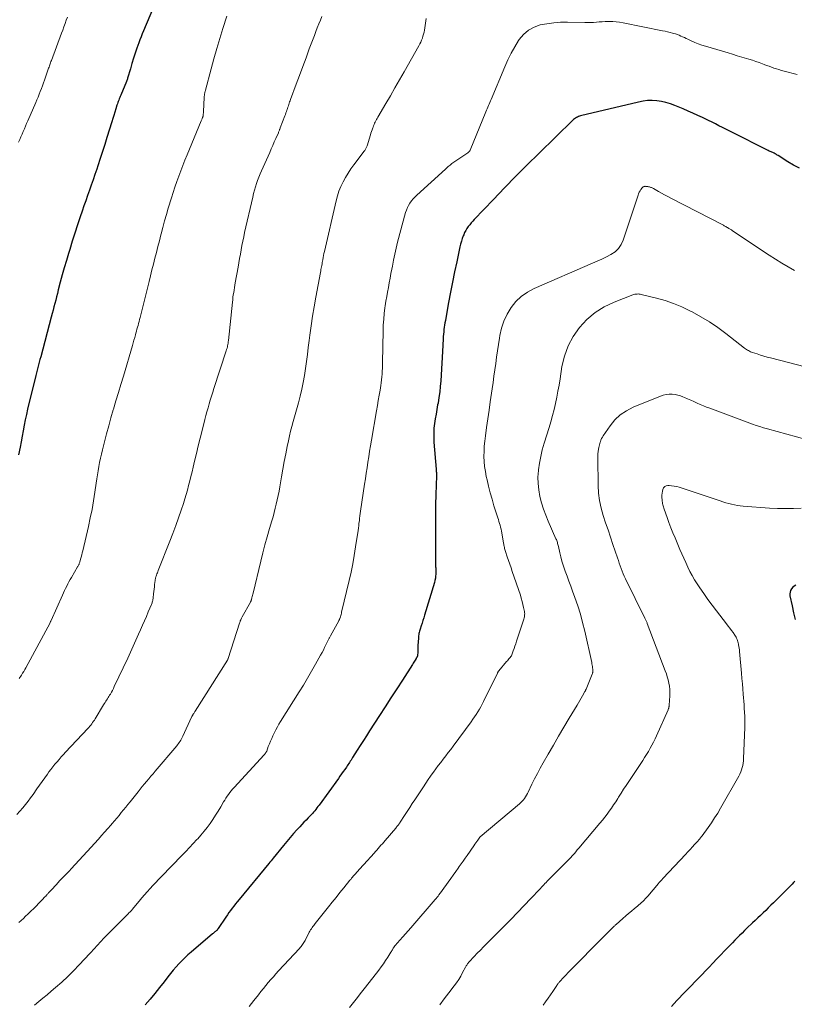
# Model space of a CAD drawing. Units: feet. Extents: x 1985000 to 1990036, y 590000 to 595001.
# Drawn here: x 1985581 to 1985737, y 591150 to 591348 of the extents above; entities that cross this region are included whole.
import ezdxf

# ---------------------------------------------------------------- set-up
doc = ezdxf.new("R2010")
doc.units = ezdxf.units.FT
doc.header["$LTSCALE"] = 100
doc.header["$MEASUREMENT"] = 0
doc.layers.add('CONTOUR INDEX', color=32, linetype='Continuous', lineweight=25)
doc.layers.add('CONTOUR INTERMEDIATE', color=40, linetype='Continuous', lineweight=15)

msp = doc.modelspace()

# ---------------------------------------------------------------- linework, layer by layer
at = {"layer": 'CONTOUR INDEX', "flags": 128}
for points, elevation in [([(1985610.12, 591355.14), (1985606.29, 591346.01), (1985606.05, 591345.4), (1985605.81, 591344.79), (1985605.57, 591344.18), (1985605.35, 591343.57), (1985604.99, 591342.54), (1985604.63, 591341.51), (1985604.29, 591340.47), (1985603.97, 591339.43), (1985603.66, 591338.39), (1985603.11, 591336.46), (1985603.09, 591336.38), (1985603.06, 591336.29), (1985603.03, 591336.21), (1985603, 591336.12), (1985602.97, 591336.04), (1985602.94, 591335.95), (1985602.91, 591335.87), (1985602.88, 591335.79), (1985601.71, 591333.06), (1985601.61, 591332.81), (1985601.51, 591332.57), (1985601.41, 591332.32), (1985601.31, 591332.07), (1985601.22, 591331.81), (1985601.13, 591331.56), (1985601.04, 591331.31), (1985600.96, 591331.05), (1985600.71, 591330.28), (1985600.51, 591329.63), (1985600.3, 591328.99), (1985600.1, 591328.34), (1985599.9, 591327.7), (1985598.94, 591324.57), (1985598.5, 591323.14), (1985598.05, 591321.72), (1985597.59, 591320.3), (1985597.12, 591318.88), (1985596.88, 591318.16), (1985596.53, 591317.1), (1985596.17, 591316.04), (1985595.8, 591314.99), (1985595.43, 591313.94), (1985595.06, 591312.89), (1985594.69, 591311.83), (1985594.32, 591310.78), (1985593.96, 591309.73), (1985593.57, 591308.58), (1985593.02, 591306.95), (1985592.49, 591305.31), (1985591.96, 591303.68), (1985591.45, 591302.03), (1985591.21, 591301.24), (1985590.78, 591299.8), (1985590.36, 591298.35), (1985589.95, 591296.9), (1985589.56, 591295.44), (1985589.15, 591293.88), (1985588.98, 591293.2), (1985588.8, 591292.52), (1985588.63, 591291.84), (1985588.46, 591291.16), (1985588.28, 591290.48), (1985588.11, 591289.8), (1985587.93, 591289.12), (1985587.75, 591288.44), (1985585.62, 591280.45), (1985585.47, 591279.91), (1985585.33, 591279.36), (1985585.18, 591278.82), (1985585.04, 591278.28), (1985584.89, 591277.74), (1985584.75, 591277.2), (1985584.61, 591276.66), (1985584.48, 591276.11), (1985583.23, 591271.03), (1985582.98, 591269.94), (1985582.73, 591268.85), (1985582.5, 591267.75), (1985582.29, 591266.66), (1985582.09, 591265.56), (1985581.88, 591264.46), (1985581.67, 591263.36), (1985581.46, 591262.26), (1985581.16, 591260.72)], 940), ([(1985738.3, 591318.39), (1985737.12, 591318.99), (1985735.96, 591319.67), (1985734, 591320.92), (1985733.85, 591321.02), (1985733.7, 591321.11), (1985733.55, 591321.2), (1985733.39, 591321.28), (1985733.24, 591321.37), (1985733.08, 591321.45), (1985732.92, 591321.52), (1985732.76, 591321.59), (1985732.64, 591321.64), (1985732.42, 591321.73), (1985732.2, 591321.83), (1985731.99, 591321.93), (1985731.77, 591322.04), (1985724.86, 591325.52), (1985724.17, 591325.87), (1985723.48, 591326.22), (1985722.79, 591326.57), (1985722.1, 591326.92), (1985721.41, 591327.27), (1985720.72, 591327.61), (1985720.03, 591327.95), (1985719.33, 591328.29), (1985718.79, 591328.54), (1985717.83, 591328.99), (1985716.86, 591329.44), (1985715.88, 591329.87), (1985714.9, 591330.29), (1985713.2, 591331.01), (1985712.33, 591331.34), (1985711.44, 591331.61), (1985710.53, 591331.79), (1985709.61, 591331.93), (1985708.68, 591331.97), (1985707.76, 591331.96), (1985706.84, 591331.85), (1985705.93, 591331.68), (1985694.26, 591328.88), (1985694.04, 591328.82), (1985693.83, 591328.75), (1985693.61, 591328.66), (1985693.41, 591328.56), (1985693.21, 591328.45), (1985693.02, 591328.32), (1985692.84, 591328.18), (1985692.67, 591328.03), (1985685.84, 591321.33), (1985683.53, 591319.04), (1985681.24, 591316.74), (1985678.97, 591314.42), (1985676.71, 591312.08), (1985672.88, 591308.06), (1985672.56, 591307.71), (1985672.25, 591307.36), (1985671.95, 591306.99), (1985671.66, 591306.62), (1985671.39, 591306.24), (1985671.14, 591305.84), (1985670.93, 591305.42), (1985670.74, 591304.99), (1985670.66, 591304.78), (1985670.46, 591304.24), (1985670.28, 591303.68), (1985670.13, 591303.12), (1985669.99, 591302.56), (1985669.34, 591299.56), (1985668.91, 591297.52), (1985668.49, 591295.48), (1985668.09, 591293.43), (1985667.71, 591291.39), (1985667.13, 591288.2), (1985667.05, 591287.74), (1985666.97, 591287.28), (1985666.9, 591286.82), (1985666.83, 591286.37), (1985666.77, 591285.9), (1985666.72, 591285.45), (1985666.68, 591284.99), (1985666.64, 591284.54), (1985666.61, 591284.08), (1985666.58, 591283.63), (1985666.55, 591283.17), (1985666.52, 591282.72), (1985666.12, 591275.63), (1985666.03, 591274.5), (1985665.92, 591273.37), (1985665.76, 591272.25), (1985665.57, 591271.13), (1985665.5, 591270.77), (1985665.33, 591269.84), (1985665.17, 591268.9), (1985665.01, 591267.96), (1985664.87, 591267.03), (1985664.76, 591266.09), (1985664.7, 591265.15), (1985664.7, 591264.2), (1985664.74, 591263.26), (1985665.19, 591257.85), (1985665.21, 591257.69), (1985665.22, 591257.52), (1985665.23, 591257.36), (1985665.24, 591257.19), (1985665.25, 591257.02), (1985665.26, 591256.86), (1985665.26, 591256.69), (1985665.26, 591256.53), (1985665.14, 591252.72), (1985665.09, 591250.65), (1985665.05, 591248.59), (1985665.04, 591246.52), (1985665.04, 591244.45), (1985665.08, 591238.49), (1985665.08, 591238.33), (1985665.09, 591238.17), (1985665.1, 591238.01), (1985665.11, 591237.85), (1985665.12, 591237.7), (1985665.13, 591237.54), (1985665.13, 591237.38), (1985665.13, 591237.22), (1985665.12, 591236.71), (1985665.09, 591236.3), (1985665.04, 591235.89), (1985664.96, 591235.48), (1985664.85, 591235.08), (1985662.87, 591228.5), (1985662.71, 591227.95), (1985662.54, 591227.41), (1985662.36, 591226.86), (1985662.19, 591226.32), (1985661.98, 591225.67), (1985661.91, 591225.45), (1985661.85, 591225.23), (1985661.79, 591225.01), (1985661.74, 591224.79), (1985661.7, 591224.56), (1985661.66, 591224.34), (1985661.64, 591224.11), (1985661.62, 591223.88), (1985661.53, 591222.36), (1985661.52, 591222.02), (1985661.5, 591221.69), (1985661.49, 591221.35), (1985661.48, 591221.01), (1985661.46, 591220.39), (1985661.46, 591220.37), (1985661.45, 591220.34), (1985661.45, 591220.32), (1985661.44, 591220.3), (1985661.42, 591220.21), (1985661.41, 591220.19), (1985661.4, 591220.17), (1985661.39, 591220.15), (1985661.38, 591220.13), (1985661.32, 591220.04), (1985661.28, 591219.97), (1985661.23, 591219.9), (1985661.19, 591219.83), (1985661.15, 591219.76), (1985660.96, 591219.46), (1985660.82, 591219.24), (1985660.68, 591219.03), (1985660.55, 591218.81), (1985660.41, 591218.59), (1985658.4, 591215.44), (1985657.26, 591213.65), (1985656.11, 591211.86), (1985654.96, 591210.07), (1985653.8, 591208.29), (1985651.81, 591205.22), (1985651.18, 591204.24), (1985650.55, 591203.27), (1985649.93, 591202.29), (1985649.31, 591201.31), (1985648.38, 591199.82), (1985648.23, 591199.58), (1985648.07, 591199.34), (1985647.92, 591199.1), (1985647.76, 591198.86), (1985647.61, 591198.62), (1985647.45, 591198.38), (1985647.29, 591198.15), (1985647.13, 591197.91), (1985646.81, 591197.46), (1985646.49, 591197.01), (1985646.17, 591196.55), (1985645.84, 591196.1), (1985645.52, 591195.64), (1985641.64, 591190.28), (1985641.42, 591189.99), (1985641.21, 591189.7), (1985640.98, 591189.42), (1985640.76, 591189.14), (1985640.52, 591188.86), (1985640.28, 591188.59), (1985640.04, 591188.33), (1985639.79, 591188.07), (1985639.44, 591187.71), (1985639.01, 591187.27), (1985638.59, 591186.83), (1985638.17, 591186.39), (1985637.76, 591185.94), (1985637.18, 591185.31), (1985636.48, 591184.54), (1985635.8, 591183.76), (1985635.13, 591182.97), (1985634.47, 591182.17), (1985632.42, 591179.63), (1985632.19, 591179.35), (1985631.97, 591179.07), (1985631.74, 591178.79), (1985631.51, 591178.51), (1985625.53, 591171.28), (1985625.18, 591170.85), (1985624.84, 591170.41), (1985624.49, 591169.98), (1985624.15, 591169.54), (1985623.82, 591169.09), (1985623.5, 591168.65), (1985623.18, 591168.19), (1985622.87, 591167.73), (1985621.36, 591165.45), (1985621.29, 591165.37), (1985621.19, 591165.23), (1985621.17, 591165.21), (1985621.15, 591165.19), (1985621.14, 591165.18), (1985621.12, 591165.16), (1985621.04, 591165.09), (1985620.99, 591165.04), (1985620.93, 591164.99), (1985620.87, 591164.94), (1985620.81, 591164.89), (1985620.68, 591164.78), (1985620.55, 591164.68), (1985620.43, 591164.58), (1985620.3, 591164.47), (1985620.18, 591164.37), (1985615.88, 591160.72), (1985615.24, 591160.15), (1985614.62, 591159.57), (1985614.01, 591158.97), (1985613.42, 591158.35), (1985612.85, 591157.72), (1985612.29, 591157.07), (1985611.75, 591156.41), (1985611.22, 591155.74), (1985610.45, 591154.74), (1985609.53, 591153.57), (1985608.6, 591152.41), (1985607.64, 591151.27), (1985606.67, 591150.14)], 920), ([(1985737.58, 591234.54), (1985737.26, 591234.34), (1985736.97, 591234.08), (1985736.71, 591233.79), (1985736.53, 591233.46), (1985736.41, 591233.12), (1985736.37, 591232.76), (1985736.4, 591232.38), (1985736.81, 591230.35), (1985737.12, 591228.96), (1985737.47, 591227.58)], 900), ([(1985737.36, 591174.99), (1985737.1, 591174.68), (1985736.82, 591174.38), (1985733.08, 591170.64), (1985732.56, 591170.13), (1985732.03, 591169.61), (1985731.51, 591169.1), (1985730.98, 591168.59), (1985730.45, 591168.09), (1985729.92, 591167.58), (1985729.38, 591167.07), (1985728.85, 591166.57), (1985727.74, 591165.5), (1985727.24, 591165.03), (1985726.75, 591164.55), (1985726.26, 591164.07), (1985725.78, 591163.58), (1985725.3, 591163.09), (1985724.82, 591162.6), (1985724.34, 591162.11), (1985723.87, 591161.61), (1985723.25, 591160.96), (1985722.47, 591160.14), (1985721.68, 591159.33), (1985720.9, 591158.51), (1985720.11, 591157.69), (1985715.82, 591153.26), (1985715.27, 591152.69), (1985714.72, 591152.11), (1985714.18, 591151.53), (1985713.64, 591150.95), (1985713.11, 591150.36), (1985712.58, 591149.76)], 900)]:
    msp.add_lwpolyline(points, dxfattribs=dict(at, elevation=elevation))
at = {"layer": 'CONTOUR INTERMEDIATE', "flags": 128}
for points, elevation in [([(1985623.1, 591348.95), (1985622.3, 591346.45), (1985621.67, 591344.44), (1985621.06, 591342.42), (1985620.48, 591340.39), (1985619.92, 591338.36), (1985618.78, 591334.1), (1985618.75, 591334), (1985618.72, 591333.89), (1985618.69, 591333.78), (1985618.67, 591333.67), (1985618.64, 591333.56), (1985618.62, 591333.44), (1985618.6, 591333.33), (1985618.58, 591333.22), (1985618.56, 591333.11), (1985618.55, 591332.99), (1985618.54, 591332.88), (1985618.53, 591332.77), (1985618.45, 591330.97), (1985618.43, 591330.64), (1985618.41, 591330.31), (1985618.39, 591329.98), (1985618.37, 591329.64), (1985618.34, 591329.12), (1985618.33, 591329.05), (1985618.32, 591328.98), (1985618.3, 591328.91), (1985618.29, 591328.84), (1985618.27, 591328.77), (1985618.25, 591328.7), (1985618.22, 591328.63), (1985618.2, 591328.57), (1985618.14, 591328.43), (1985618.08, 591328.3), (1985618.03, 591328.17), (1985617.97, 591328.03), (1985617.92, 591327.9), (1985615.07, 591321.04), (1985614.64, 591319.97), (1985614.21, 591318.91), (1985613.8, 591317.83), (1985613.39, 591316.76), (1985613, 591315.68), (1985612.62, 591314.59), (1985612.27, 591313.5), (1985611.92, 591312.4), (1985611.29, 591310.31), (1985610.92, 591309.04), (1985610.55, 591307.76), (1985610.2, 591306.47), (1985609.86, 591305.19), (1985609.8, 591304.95), (1985609.5, 591303.78), (1985609.2, 591302.61), (1985608.91, 591301.43), (1985608.61, 591300.26), (1985608.31, 591299.08), (1985608.01, 591297.91), (1985607.72, 591296.73), (1985607.42, 591295.56), (1985605.61, 591288.37), (1985605.51, 591287.97), (1985605.41, 591287.57), (1985605.3, 591287.17), (1985605.2, 591286.77), (1985605.09, 591286.37), (1985604.99, 591285.97), (1985604.88, 591285.57), (1985604.77, 591285.17), (1985604.69, 591284.89), (1985604.53, 591284.35), (1985604.38, 591283.81), (1985604.22, 591283.27), (1985604.07, 591282.74), (1985602.25, 591276.56), (1985601.75, 591274.89), (1985601.26, 591273.23), (1985600.76, 591271.56), (1985600.27, 591269.89), (1985600.23, 591269.78), (1985599.76, 591268.16), (1985599.31, 591266.55), (1985598.86, 591264.93), (1985598.43, 591263.31), (1985598.02, 591261.7), (1985597.82, 591260.87), (1985597.63, 591260.05), (1985597.46, 591259.21), (1985597.31, 591258.38), (1985597.17, 591257.54), (1985597.04, 591256.7), (1985596.91, 591255.87), (1985596.79, 591255.03), (1985596.52, 591253.22), (1985596.25, 591251.48), (1985595.94, 591249.75), (1985595.59, 591248.03), (1985595.22, 591246.31), (1985594.08, 591241.43), (1985593.98, 591241), (1985593.87, 591240.58), (1985593.76, 591240.15), (1985593.64, 591239.73), (1985593.46, 591239.13), (1985593.42, 591239.01), (1985593.38, 591238.89), (1985593.33, 591238.76), (1985593.28, 591238.64), (1985593.22, 591238.53), (1985593.17, 591238.41), (1985593.1, 591238.29), (1985593.04, 591238.18), (1985591.79, 591236.06), (1985591.54, 591235.63), (1985591.3, 591235.19), (1985591.07, 591234.76), (1985590.85, 591234.31), (1985590.63, 591233.87), (1985590.42, 591233.42), (1985590.21, 591232.97), (1985590.01, 591232.52), (1985587.7, 591227.39), (1985587.65, 591227.28), (1985587.6, 591227.18), (1985587.54, 591227.07), (1985587.49, 591226.97), (1985582.62, 591217.91), (1985582.41, 591217.54), (1985582.2, 591217.17), (1985581.97, 591216.8), (1985581.74, 591216.44), (1985581.61, 591216.22), (1985581.44, 591215.97), (1985581.29, 591215.71)], 936), ([(1985642.22, 591348.88), (1985641.89, 591348.13), (1985641.58, 591347.38), (1985641.27, 591346.62), (1985640.98, 591345.86), (1985640.69, 591345.09), (1985639.67, 591342.38), (1985639.01, 591340.6), (1985638.34, 591338.82), (1985637.68, 591337.04), (1985637.02, 591335.26), (1985635.89, 591332.2), (1985635.8, 591331.94), (1985635.71, 591331.69), (1985635.62, 591331.43), (1985635.54, 591331.18), (1985635.45, 591330.92), (1985635.37, 591330.66), (1985635.28, 591330.41), (1985635.19, 591330.15), (1985635.17, 591330.07), (1985635.06, 591329.78), (1985634.96, 591329.48), (1985634.85, 591329.19), (1985634.74, 591328.9), (1985633.83, 591326.5), (1985633.78, 591326.37), (1985633.74, 591326.25), (1985633.69, 591326.13), (1985633.64, 591326), (1985633.59, 591325.88), (1985633.54, 591325.76), (1985633.49, 591325.63), (1985633.44, 591325.51), (1985632.94, 591324.35), (1985632.63, 591323.65), (1985632.32, 591322.95), (1985632.01, 591322.25), (1985631.7, 591321.56), (1985630.05, 591317.87), (1985629.78, 591317.23), (1985629.51, 591316.58), (1985629.27, 591315.93), (1985629.04, 591315.27), (1985628.82, 591314.6), (1985628.62, 591313.93), (1985628.44, 591313.26), (1985628.28, 591312.58), (1985626.66, 591305.45), (1985626.47, 591304.58), (1985626.29, 591303.71), (1985626.12, 591302.84), (1985625.96, 591301.97), (1985625.81, 591301.1), (1985625.65, 591300.23), (1985625.5, 591299.36), (1985625.34, 591298.48), (1985624.77, 591295.32), (1985624.69, 591294.84), (1985624.61, 591294.35), (1985624.53, 591293.87), (1985624.45, 591293.38), (1985624.38, 591292.9), (1985624.31, 591292.41), (1985624.25, 591291.92), (1985624.2, 591291.44), (1985623.4, 591283.73), (1985623.37, 591283.46), (1985623.33, 591283.2), (1985623.29, 591282.94), (1985623.23, 591282.68), (1985623.18, 591282.42), (1985623.11, 591282.17), (1985623.04, 591281.91), (1985622.96, 591281.66), (1985620.48, 591274.08), (1985620.23, 591273.3), (1985619.99, 591272.52), (1985619.75, 591271.74), (1985619.51, 591270.96), (1985619.29, 591270.18), (1985619.07, 591269.39), (1985618.86, 591268.61), (1985618.65, 591267.82), (1985618.1, 591265.63), (1985617.71, 591264.09), (1985617.33, 591262.55), (1985616.96, 591261.01), (1985616.59, 591259.47), (1985616.29, 591258.22), (1985616.07, 591257.31), (1985615.85, 591256.39), (1985615.62, 591255.48), (1985615.39, 591254.56), (1985615.14, 591253.65), (1985614.89, 591252.75), (1985614.61, 591251.85), (1985614.32, 591250.95), (1985613.87, 591249.6), (1985613.33, 591248.04), (1985612.78, 591246.48), (1985612.21, 591244.93), (1985611.61, 591243.39), (1985609.27, 591237.44), (1985609.18, 591237.22), (1985609.1, 591236.99), (1985609.01, 591236.77), (1985608.93, 591236.54), (1985608.84, 591236.31), (1985608.8, 591236.2), (1985608.77, 591236.09), (1985608.74, 591235.98), (1985608.71, 591235.87), (1985608.69, 591235.76), (1985608.66, 591235.65), (1985608.65, 591235.54), (1985608.63, 591235.42), (1985608.54, 591234.68), (1985608.49, 591234.2), (1985608.43, 591233.71), (1985608.38, 591233.23), (1985608.33, 591232.74), (1985608.25, 591231.97), (1985608.23, 591231.8), (1985608.2, 591231.62), (1985608.16, 591231.45), (1985608.12, 591231.28), (1985608.07, 591231.11), (1985608.02, 591230.94), (1985607.96, 591230.77), (1985607.9, 591230.61), (1985607.27, 591229.13), (1985606.88, 591228.24), (1985606.5, 591227.34), (1985606.11, 591226.44), (1985605.72, 591225.55), (1985605.33, 591224.67), (1985605.06, 591224.06), (1985604.79, 591223.45), (1985604.52, 591222.85), (1985604.25, 591222.24), (1985603.97, 591221.64), (1985603.69, 591221.04), (1985603.41, 591220.44), (1985603.13, 591219.84), (1985600.43, 591214.11), (1985600.24, 591213.73), (1985600.05, 591213.35), (1985599.84, 591212.98), (1985599.63, 591212.61), (1985599.49, 591212.39), (1985599.34, 591212.14), (1985599.19, 591211.89), (1985599.03, 591211.65), (1985598.87, 591211.41), (1985598.71, 591211.16), (1985598.56, 591210.92), (1985598.4, 591210.67), (1985598.25, 591210.42), (1985596.57, 591207.64), (1985596.41, 591207.38), (1985596.24, 591207.13), (1985596.07, 591206.87), (1985595.89, 591206.63), (1985595.7, 591206.38), (1985595.51, 591206.14), (1985595.31, 591205.91), (1985595.1, 591205.68), (1985590.64, 591200.92), (1985590.19, 591200.44), (1985589.76, 591199.96), (1985589.33, 591199.47), (1985588.9, 591198.98), (1985588.48, 591198.48), (1985588.07, 591197.97), (1985587.67, 591197.46), (1985587.28, 591196.94), (1985586.98, 591196.52), (1985586.44, 591195.79), (1985585.91, 591195.05), (1985585.39, 591194.31), (1985584.87, 591193.56), (1985584.09, 591192.44), (1985583.59, 591191.74), (1985583.07, 591191.05), (1985582.54, 591190.37), (1985581.99, 591189.7), (1985581.43, 591189.05), (1985580.84, 591188.41)], 932), ([(1985590.98, 591348.78), (1985590.75, 591348.13), (1985590.51, 591347.47), (1985590.28, 591346.82), (1985590.04, 591346.16), (1985589.8, 591345.51), (1985587.76, 591340.01), (1985587.68, 591339.8), (1985587.6, 591339.58), (1985587.52, 591339.36), (1985587.45, 591339.14), (1985587.37, 591338.93), (1985587.29, 591338.71), (1985587.21, 591338.49), (1985587.14, 591338.27), (1985586.37, 591336.1), (1985586.16, 591335.52), (1985585.96, 591334.95), (1985585.75, 591334.38), (1985585.53, 591333.81), (1985585.31, 591333.24), (1985585.09, 591332.68), (1985584.86, 591332.12), (1985584.62, 591331.56), (1985583.03, 591327.89), (1985582.79, 591327.36), (1985582.56, 591326.82), (1985582.33, 591326.29), (1985582.09, 591325.76), (1985581.86, 591325.22), (1985581.63, 591324.69), (1985581.4, 591324.15), (1985581.18, 591323.61)], 944), ([(1985663.22, 591348.49), (1985662.84, 591346.11), (1985662.76, 591345.7), (1985662.67, 591345.3), (1985662.55, 591344.9), (1985662.42, 591344.51), (1985662.27, 591344.13), (1985662.11, 591343.75), (1985661.93, 591343.37), (1985661.73, 591343.01), (1985658.75, 591337.77), (1985657.83, 591336.17), (1985656.91, 591334.56), (1985655.98, 591332.96), (1985655.05, 591331.36), (1985653.47, 591328.65), (1985653.33, 591328.4), (1985653.19, 591328.16), (1985653.06, 591327.91), (1985652.93, 591327.66), (1985652.81, 591327.4), (1985652.69, 591327.14), (1985652.59, 591326.88), (1985652.49, 591326.62), (1985652.43, 591326.46), (1985652.31, 591326.12), (1985652.19, 591325.77), (1985652.08, 591325.43), (1985651.96, 591325.08), (1985651.29, 591322.88), (1985651.24, 591322.74), (1985651.19, 591322.59), (1985651.13, 591322.46), (1985651.06, 591322.32), (1985650.99, 591322.19), (1985650.91, 591322.06), (1985650.83, 591321.93), (1985650.74, 591321.81), (1985648.63, 591319.05), (1985648.03, 591318.23), (1985647.47, 591317.39), (1985646.95, 591316.52), (1985646.46, 591315.63), (1985646.03, 591314.71), (1985645.64, 591313.77), (1985645.33, 591312.81), (1985645.06, 591311.83), (1985642.7, 591301.64), (1985642.61, 591301.22), (1985642.52, 591300.8), (1985642.44, 591300.38), (1985642.37, 591299.96), (1985642.33, 591299.68), (1985642.28, 591299.4), (1985642.23, 591299.12), (1985642.18, 591298.83), (1985642.13, 591298.55), (1985642.08, 591298.26), (1985642.02, 591297.98), (1985641.97, 591297.7), (1985641.92, 591297.41), (1985640.98, 591292.43), (1985640.64, 591290.52), (1985640.32, 591288.61), (1985640.04, 591286.69), (1985639.78, 591284.77), (1985639.65, 591283.74), (1985639.47, 591282.33), (1985639.29, 591280.92), (1985639.1, 591279.5), (1985638.91, 591278.09), (1985638.69, 591276.69), (1985638.44, 591275.29), (1985638.14, 591273.9), (1985637.81, 591272.52), (1985637.47, 591271.21), (1985637.22, 591270.26), (1985636.97, 591269.3), (1985636.7, 591268.35), (1985636.43, 591267.4), (1985636.17, 591266.45), (1985635.91, 591265.49), (1985635.69, 591264.53), (1985635.47, 591263.57), (1985635.23, 591262.43), (1985634.92, 591260.9), (1985634.62, 591259.36), (1985634.34, 591257.81), (1985634.07, 591256.27), (1985633.73, 591254.26), (1985633.58, 591253.4), (1985633.41, 591252.54), (1985633.23, 591251.68), (1985633.03, 591250.82), (1985632.82, 591249.97), (1985632.6, 591249.13), (1985632.37, 591248.28), (1985632.13, 591247.44), (1985631.67, 591245.88), (1985631.2, 591244.26), (1985630.75, 591242.64), (1985630.33, 591241.01), (1985629.92, 591239.37), (1985628.37, 591232.91), (1985628.31, 591232.68), (1985628.25, 591232.44), (1985628.19, 591232.21), (1985628.13, 591231.97), (1985628.04, 591231.64), (1985628.02, 591231.57), (1985628, 591231.5), (1985627.98, 591231.44), (1985627.95, 591231.37), (1985627.92, 591231.3), (1985627.89, 591231.24), (1985627.86, 591231.17), (1985627.82, 591231.11), (1985626.16, 591228.16), (1985626.08, 591228), (1985626, 591227.85), (1985625.93, 591227.69), (1985625.86, 591227.53), (1985625.79, 591227.36), (1985625.73, 591227.2), (1985625.67, 591227.03), (1985625.62, 591226.87), (1985623.34, 591219.78), (1985623.31, 591219.69), (1985623.27, 591219.6), (1985623.22, 591219.51), (1985623.18, 591219.42), (1985616.72, 591209.2), (1985616.65, 591209.08), (1985616.57, 591208.96), (1985616.49, 591208.84), (1985616.41, 591208.72), (1985616.36, 591208.65), (1985616.31, 591208.57), (1985616.25, 591208.49), (1985616.21, 591208.4), (1985616.16, 591208.32), (1985616.11, 591208.24), (1985616.07, 591208.16), (1985616.03, 591208.07), (1985615.98, 591207.99), (1985614.19, 591204.12), (1985614.07, 591203.86), (1985613.94, 591203.61), (1985613.8, 591203.36), (1985613.66, 591203.11), (1985613.5, 591202.87), (1985613.34, 591202.64), (1985613.17, 591202.41), (1985612.99, 591202.19), (1985608.68, 591197.11), (1985608.24, 591196.6), (1985607.8, 591196.08), (1985607.36, 591195.56), (1985606.92, 591195.05), (1985606.49, 591194.53), (1985606.05, 591194.01), (1985605.62, 591193.48), (1985605.2, 591192.95), (1985603.6, 591190.96), (1985603.16, 591190.41), (1985602.72, 591189.86), (1985602.27, 591189.31), (1985601.83, 591188.76), (1985601.38, 591188.22), (1985600.93, 591187.68), (1985600.47, 591187.14), (1985600.01, 591186.61), (1985599.71, 591186.26), (1985599.1, 591185.56), (1985598.48, 591184.86), (1985597.87, 591184.16), (1985597.24, 591183.46), (1985595, 591180.97), (1985594.19, 591180.08), (1985593.38, 591179.2), (1985592.56, 591178.32), (1985591.73, 591177.45), (1985591.38, 591177.08), (1985590.73, 591176.4), (1985590.08, 591175.72), (1985589.43, 591175.03), (1985588.78, 591174.34), (1985587.7, 591173.18), (1985587.6, 591173.07), (1985587.5, 591172.96), (1985587.4, 591172.85), (1985587.3, 591172.74), (1985587.21, 591172.63), (1985587.11, 591172.52), (1985587.01, 591172.41), (1985586.91, 591172.3), (1985586.78, 591172.16), (1985586.62, 591171.98), (1985586.45, 591171.8), (1985586.28, 591171.62), (1985586.12, 591171.45), (1985585.91, 591171.23), (1985585.64, 591170.95), (1985585.36, 591170.67), (1985585.08, 591170.39), (1985584.81, 591170.11), (1985583.01, 591168.34), (1985582.57, 591167.91), (1985582.13, 591167.49), (1985581.69, 591167.08), (1985581.24, 591166.66)], 928), ([(1985737.83, 591337.19), (1985735.2, 591337.9), (1985734.69, 591338.04), (1985734.19, 591338.19), (1985733.68, 591338.34), (1985733.18, 591338.51), (1985732.68, 591338.68), (1985732.18, 591338.86), (1985731.68, 591339.04), (1985731.19, 591339.22), (1985730.84, 591339.36), (1985730.18, 591339.6), (1985729.5, 591339.84), (1985728.83, 591340.07), (1985728.15, 591340.28), (1985727.65, 591340.43), (1985726.72, 591340.72), (1985725.79, 591341), (1985724.86, 591341.28), (1985723.93, 591341.56), (1985719.37, 591342.9), (1985718.65, 591343.13), (1985717.93, 591343.39), (1985717.23, 591343.67), (1985716.53, 591343.98), (1985715.84, 591344.31), (1985715.5, 591344.47), (1985715.15, 591344.63), (1985714.8, 591344.79), (1985714.46, 591344.95), (1985714.1, 591345.11), (1985713.75, 591345.25), (1985713.39, 591345.37), (1985713.02, 591345.48), (1985712.77, 591345.55), (1985712.28, 591345.68), (1985711.78, 591345.81), (1985711.28, 591345.92), (1985710.78, 591346.03), (1985702.81, 591347.62), (1985702.11, 591347.74), (1985701.42, 591347.82), (1985700.72, 591347.86), (1985700.02, 591347.87), (1985699.78, 591347.86), (1985699.19, 591347.85), (1985698.61, 591347.82), (1985698.03, 591347.78), (1985697.44, 591347.74), (1985696.86, 591347.7), (1985696.28, 591347.67), (1985695.69, 591347.66), (1985695.11, 591347.67), (1985691.6, 591347.74), (1985690.22, 591347.72), (1985688.85, 591347.63), (1985687.49, 591347.44), (1985686.14, 591347.19), (1985684.89, 591346.74), (1985683.75, 591346.13), (1985682.78, 591345.28), (1985681.92, 591344.27), (1985681.79, 591344.07), (1985681.01, 591342.79), (1985680.27, 591341.49), (1985679.61, 591340.15), (1985679, 591338.78), (1985676.28, 591332.2), (1985676.15, 591331.89), (1985676.02, 591331.58), (1985675.88, 591331.27), (1985675.75, 591330.96), (1985675.61, 591330.65), (1985675.47, 591330.33), (1985675.34, 591330.02), (1985675.21, 591329.71), (1985672.02, 591321.98), (1985672.01, 591321.96), (1985672, 591321.94), (1985671.99, 591321.91), (1985671.98, 591321.89), (1985671.94, 591321.81), (1985671.92, 591321.79), (1985671.91, 591321.77), (1985671.9, 591321.75), (1985671.88, 591321.74), (1985671.8, 591321.66), (1985671.74, 591321.61), (1985671.68, 591321.56), (1985671.62, 591321.51), (1985671.55, 591321.47), (1985668.57, 591319.42), (1985668.37, 591319.29), (1985668.18, 591319.14), (1985667.99, 591319), (1985667.8, 591318.84), (1985667.62, 591318.69), (1985667.43, 591318.53), (1985667.25, 591318.37), (1985667.07, 591318.21), (1985661.33, 591312.96), (1985660.94, 591312.58), (1985660.58, 591312.2), (1985660.25, 591311.78), (1985659.93, 591311.36), (1985659.65, 591310.9), (1985659.4, 591310.44), (1985659.21, 591309.95), (1985659.05, 591309.44), (1985657.45, 591303.47), (1985657.15, 591302.28), (1985656.87, 591301.08), (1985656.61, 591299.88), (1985656.38, 591298.67), (1985656.28, 591298.09), (1985656.11, 591297.17), (1985655.94, 591296.24), (1985655.77, 591295.32), (1985655.59, 591294.4), (1985655.41, 591293.47), (1985655.25, 591292.55), (1985655.1, 591291.62), (1985654.96, 591290.69), (1985654.89, 591290.27), (1985654.75, 591289.13), (1985654.64, 591287.98), (1985654.56, 591286.83), (1985654.52, 591285.68), (1985654.4, 591279.3), (1985654.39, 591278.72), (1985654.37, 591278.13), (1985654.34, 591277.55), (1985654.31, 591276.97), (1985654.27, 591276.39), (1985654.21, 591275.81), (1985654.14, 591275.23), (1985654.05, 591274.65), (1985653.9, 591273.74), (1985653.72, 591272.7), (1985653.55, 591271.67), (1985653.37, 591270.64), (1985653.2, 591269.6), (1985652.16, 591263.66), (1985651.98, 591262.55), (1985651.8, 591261.45), (1985651.63, 591260.34), (1985651.46, 591259.23), (1985651.3, 591258.13), (1985651.14, 591257.02), (1985650.97, 591255.91), (1985650.81, 591254.8), (1985650, 591249.4), (1985649.93, 591248.92), (1985649.86, 591248.44), (1985649.8, 591247.95), (1985649.74, 591247.47), (1985649.67, 591246.98), (1985649.61, 591246.49), (1985649.54, 591246.01), (1985649.47, 591245.52), (1985648.99, 591242.21), (1985648.73, 591240.51), (1985648.43, 591238.82), (1985648.08, 591237.14), (1985647.7, 591235.46), (1985646.18, 591229.1), (1985646.12, 591228.87), (1985646.06, 591228.63), (1985645.99, 591228.4), (1985645.92, 591228.17), (1985645.82, 591227.84), (1985645.8, 591227.77), (1985645.77, 591227.71), (1985645.75, 591227.65), (1985645.72, 591227.58), (1985645.7, 591227.52), (1985645.67, 591227.46), (1985645.63, 591227.4), (1985645.6, 591227.34), (1985643.95, 591224.35), (1985643.88, 591224.21), (1985643.8, 591224.08), (1985643.73, 591223.95), (1985643.66, 591223.82), (1985643.59, 591223.69), (1985643.53, 591223.56), (1985643.46, 591223.42), (1985643.39, 591223.29), (1985643.02, 591222.51), (1985642.76, 591221.99), (1985642.5, 591221.47), (1985642.23, 591220.96), (1985641.95, 591220.45), (1985640.94, 591218.62), (1985640.14, 591217.21), (1985639.32, 591215.8), (1985638.48, 591214.41), (1985637.62, 591213.03), (1985633.88, 591207.1), (1985633.56, 591206.56), (1985633.24, 591206.01), (1985632.95, 591205.45), (1985632.67, 591204.88), (1985632.35, 591204.2), (1985632.1, 591203.67), (1985631.87, 591203.13), (1985631.64, 591202.59), (1985631.42, 591202.04), (1985631.09, 591201.16), (1985631.04, 591201.05), (1985630.99, 591200.95), (1985630.93, 591200.84), (1985630.87, 591200.74), (1985630.8, 591200.64), (1985630.73, 591200.54), (1985630.66, 591200.45), (1985630.58, 591200.36), (1985624.54, 591193.85), (1985624.24, 591193.51), (1985623.94, 591193.16), (1985623.66, 591192.81), (1985623.39, 591192.44), (1985623.13, 591192.07), (1985622.88, 591191.69), (1985622.64, 591191.3), (1985622.41, 591190.91), (1985621.84, 591189.92), (1985621.33, 591189.07), (1985620.81, 591188.23), (1985620.26, 591187.41), (1985619.7, 591186.59), (1985619.11, 591185.8), (1985618.5, 591185.02), (1985617.87, 591184.26), (1985617.21, 591183.51), (1985617.06, 591183.35), (1985616.32, 591182.53), (1985615.57, 591181.73), (1985614.81, 591180.93), (1985614.04, 591180.13), (1985609.92, 591175.9), (1985609.34, 591175.3), (1985608.77, 591174.69), (1985608.19, 591174.09), (1985607.62, 591173.48), (1985607.05, 591172.86), (1985606.5, 591172.24), (1985605.95, 591171.61), (1985605.42, 591170.97), (1985604.04, 591169.29), (1985604.01, 591169.24), (1985603.97, 591169.19), (1985603.93, 591169.15), (1985603.89, 591169.1), (1985603.85, 591169.06), (1985603.81, 591169.01), (1985603.77, 591168.97), (1985603.73, 591168.93), (1985603.67, 591168.87), (1985603.59, 591168.8), (1985603.52, 591168.73), (1985603.45, 591168.65), (1985603.38, 591168.58), (1985603.31, 591168.51), (1985603.2, 591168.39), (1985603.09, 591168.28), (1985602.98, 591168.17), (1985602.87, 591168.06), (1985602.43, 591167.62), (1985602.09, 591167.29), (1985601.76, 591166.95), (1985601.43, 591166.62), (1985601.1, 591166.28), (1985598.22, 591163.36), (1985597.87, 591163), (1985597.52, 591162.64), (1985597.18, 591162.27), (1985596.85, 591161.9), (1985596.51, 591161.53), (1985596.18, 591161.16), (1985595.84, 591160.79), (1985595.5, 591160.42), (1985593.38, 591158.15), (1985592.23, 591156.97), (1985591.05, 591155.8), (1985589.84, 591154.68), (1985588.6, 591153.59), (1985587.73, 591152.85), (1985586.9, 591152.15), (1985586.07, 591151.45), (1985585.23, 591150.76), (1985584.4, 591150.07)], 924), ([(1985737.3, 591297.82), (1985736.01, 591298.53), (1985734.73, 591299.27), (1985733.48, 591300.05), (1985732.24, 591300.85), (1985724.85, 591305.78), (1985724.6, 591305.95), (1985724.34, 591306.11), (1985724.09, 591306.27), (1985723.83, 591306.42), (1985723.62, 591306.54), (1985723.47, 591306.63), (1985723.31, 591306.72), (1985723.15, 591306.81), (1985722.99, 591306.89), (1985712.44, 591312.37), (1985711.8, 591312.7), (1985711.17, 591313.04), (1985710.55, 591313.37), (1985709.92, 591313.72), (1985708.94, 591314.26), (1985708.81, 591314.33), (1985708.67, 591314.4), (1985708.53, 591314.46), (1985708.39, 591314.52), (1985708.25, 591314.58), (1985708.1, 591314.62), (1985707.95, 591314.65), (1985707.8, 591314.68), (1985707.38, 591314.72), (1985707.27, 591314.73), (1985707.16, 591314.72), (1985707.06, 591314.7), (1985706.96, 591314.66), (1985706.86, 591314.61), (1985706.78, 591314.55), (1985706.7, 591314.48), (1985706.63, 591314.4), (1985706.39, 591314.06), (1985706.22, 591313.79), (1985706.06, 591313.52), (1985705.94, 591313.23), (1985705.82, 591312.93), (1985702.86, 591303.9), (1985702.44, 591303), (1985701.9, 591302.21), (1985701.2, 591301.56), (1985700.37, 591301.01), (1985699.45, 591300.55), (1985698.52, 591300.11), (1985697.58, 591299.68), (1985696.64, 591299.26), (1985684.93, 591294.17), (1985683.58, 591293.44), (1985682.33, 591292.58), (1985681.25, 591291.53), (1985680.28, 591290.35), (1985680.26, 591290.33), (1985679.48, 591289.01), (1985678.82, 591287.64), (1985678.36, 591286.2), (1985678.03, 591284.7), (1985677.94, 591284.17), (1985677.75, 591282.9), (1985677.56, 591281.63), (1985677.37, 591280.36), (1985677.18, 591279.09), (1985677, 591277.82), (1985676.82, 591276.55), (1985676.64, 591275.28), (1985676.46, 591274.01), (1985676.34, 591273.12), (1985676.1, 591271.4), (1985675.86, 591269.68), (1985675.61, 591267.97), (1985675.36, 591266.25), (1985675.1, 591264.52), (1985674.97, 591263.5), (1985674.88, 591262.47), (1985674.83, 591261.45), (1985674.82, 591260.42), (1985674.87, 591259.39), (1985674.95, 591258.37), (1985675.1, 591257.36), (1985675.29, 591256.35), (1985675.43, 591255.71), (1985675.74, 591254.4), (1985676.08, 591253.09), (1985676.44, 591251.78), (1985676.83, 591250.49), (1985677.6, 591248.07), (1985677.72, 591247.69), (1985677.83, 591247.31), (1985677.95, 591246.93), (1985678.06, 591246.55), (1985678.16, 591246.17), (1985678.26, 591245.79), (1985678.34, 591245.4), (1985678.41, 591245.01), (1985678.76, 591242.95), (1985678.8, 591242.75), (1985678.84, 591242.54), (1985678.88, 591242.33), (1985678.93, 591242.12), (1985678.98, 591241.92), (1985679.03, 591241.71), (1985679.09, 591241.51), (1985679.16, 591241.31), (1985679.52, 591240.23), (1985679.77, 591239.5), (1985680.02, 591238.76), (1985680.27, 591238.02), (1985680.52, 591237.28), (1985682.14, 591232.47), (1985682.33, 591231.87), (1985682.5, 591231.26), (1985682.65, 591230.65), (1985682.79, 591230.03), (1985682.95, 591229.22), (1985682.99, 591229), (1985683.01, 591228.78), (1985683, 591228.56), (1985682.98, 591228.34), (1985682.95, 591228.12), (1985682.91, 591227.91), (1985682.85, 591227.69), (1985682.79, 591227.48), (1985681.37, 591223.23), (1985681.2, 591222.74), (1985681.04, 591222.26), (1985680.87, 591221.78), (1985680.71, 591221.3), (1985680.37, 591220.33), (1985680.32, 591220.26), (1985680.01, 591219.88), (1985679.85, 591219.69), (1985679.69, 591219.51), (1985679.53, 591219.32), (1985679.37, 591219.13), (1985677.82, 591217.3), (1985677.77, 591217.24), (1985677.73, 591217.19), (1985677.69, 591217.13), (1985677.65, 591217.07), (1985677.62, 591217.01), (1985677.58, 591216.95), (1985677.55, 591216.88), (1985677.52, 591216.82), (1985674.73, 591211.12), (1985674.46, 591210.59), (1985674.18, 591210.06), (1985673.89, 591209.55), (1985673.58, 591209.04), (1985673.26, 591208.53), (1985672.93, 591208.03), (1985672.59, 591207.55), (1985672.25, 591207.06), (1985668.61, 591202.14), (1985668.12, 591201.48), (1985667.62, 591200.83), (1985667.13, 591200.17), (1985666.62, 591199.52), (1985666.12, 591198.87), (1985665.63, 591198.22), (1985665.13, 591197.56), (1985664.65, 591196.9), (1985664.6, 591196.82), (1985664.09, 591196.12), (1985663.6, 591195.41), (1985663.11, 591194.7), (1985662.63, 591193.97), (1985660.93, 591191.37), (1985660.4, 591190.57), (1985659.88, 591189.77), (1985659.35, 591188.96), (1985658.83, 591188.16), (1985657.98, 591186.87), (1985657.88, 591186.72), (1985657.77, 591186.56), (1985657.66, 591186.41), (1985657.55, 591186.26), (1985657.43, 591186.11), (1985657.31, 591185.96), (1985657.19, 591185.81), (1985657.07, 591185.67), (1985654.91, 591183.15), (1985654.64, 591182.83), (1985654.37, 591182.51), (1985654.09, 591182.19), (1985653.82, 591181.87), (1985653.55, 591181.55), (1985653.27, 591181.23), (1985652.99, 591180.92), (1985652.71, 591180.6), (1985650.62, 591178.31), (1985650.33, 591177.98), (1985650.03, 591177.66), (1985649.73, 591177.33), (1985649.44, 591177.01), (1985649.2, 591176.74), (1985649.02, 591176.55), (1985648.85, 591176.35), (1985648.67, 591176.16), (1985648.5, 591175.96), (1985648.33, 591175.76), (1985648.16, 591175.56), (1985648, 591175.35), (1985647.83, 591175.15), (1985646.61, 591173.64), (1985645.84, 591172.68), (1985645.07, 591171.72), (1985644.3, 591170.76), (1985643.53, 591169.8), (1985640.88, 591166.49), (1985640.72, 591166.28), (1985640.55, 591166.06), (1985640.39, 591165.85), (1985640.23, 591165.63), (1985640.08, 591165.4), (1985639.94, 591165.17), (1985639.8, 591164.94), (1985639.67, 591164.7), (1985638.82, 591163.08), (1985638.7, 591162.87), (1985638.58, 591162.65), (1985638.45, 591162.44), (1985638.31, 591162.23), (1985638.17, 591162.03), (1985638.02, 591161.84), (1985637.86, 591161.65), (1985637.7, 591161.46), (1985633.49, 591156.94), (1985632.96, 591156.36), (1985632.44, 591155.77), (1985631.93, 591155.18), (1985631.42, 591154.58), (1985630.92, 591153.98), (1985630.42, 591153.37), (1985629.93, 591152.76), (1985629.44, 591152.15), (1985628.5, 591150.96), (1985627.54, 591149.75)], 916), ([(1985739.49, 591278.41), (1985732.46, 591280.22), (1985731.78, 591280.4), (1985731.11, 591280.59), (1985730.44, 591280.79), (1985729.77, 591281.01), (1985728.89, 591281.3), (1985728.67, 591281.38), (1985728.45, 591281.47), (1985728.24, 591281.57), (1985728.03, 591281.68), (1985727.83, 591281.8), (1985727.64, 591281.93), (1985727.44, 591282.06), (1985727.26, 591282.2), (1985723.52, 591285.11), (1985721.88, 591286.32), (1985720.2, 591287.46), (1985718.47, 591288.51), (1985716.69, 591289.5), (1985716.27, 591289.71), (1985714.65, 591290.48), (1985712.99, 591291.17), (1985711.29, 591291.75), (1985709.56, 591292.24), (1985706.48, 591292.99), (1985706.27, 591293.04), (1985706.06, 591293.07), (1985705.84, 591293.08), (1985705.63, 591293.07), (1985705.42, 591293.05), (1985705.21, 591293.02), (1985705, 591292.96), (1985704.8, 591292.89), (1985701.02, 591291.42), (1985699.04, 591290.47), (1985697.2, 591289.33), (1985695.55, 591287.92), (1985694.04, 591286.34), (1985692.79, 591284.53), (1985691.76, 591282.63), (1985691.04, 591280.59), (1985690.52, 591278.46), (1985690.14, 591276.01), (1985689.93, 591274.77), (1985689.71, 591273.53), (1985689.47, 591272.29), (1985689.21, 591271.06), (1985688.93, 591269.83), (1985688.63, 591268.61), (1985688.29, 591267.39), (1985687.92, 591266.19), (1985686.93, 591263.04), (1985686.55, 591261.71), (1985686.23, 591260.38), (1985685.98, 591259.04), (1985685.78, 591257.68), (1985685.77, 591257.57), (1985685.69, 591256.26), (1985685.7, 591254.96), (1985685.85, 591253.66), (1985686.09, 591252.37), (1985686.43, 591251.09), (1985686.82, 591249.83), (1985687.27, 591248.59), (1985687.77, 591247.37), (1985689.31, 591243.85), (1985689.39, 591243.67), (1985689.46, 591243.48), (1985689.53, 591243.29), (1985689.59, 591243.09), (1985689.65, 591242.9), (1985689.71, 591242.71), (1985689.76, 591242.51), (1985689.81, 591242.31), (1985690.09, 591241.03), (1985690.3, 591240.2), (1985690.52, 591239.37), (1985690.78, 591238.55), (1985691.05, 591237.73), (1985691.19, 591237.34), (1985691.55, 591236.34), (1985691.91, 591235.33), (1985692.28, 591234.33), (1985692.64, 591233.33), (1985693.12, 591232.02), (1985693.69, 591230.36), (1985694.22, 591228.68), (1985694.68, 591226.98), (1985695.09, 591225.27), (1985696.5, 591218.93), (1985696.56, 591218.67), (1985696.6, 591218.41), (1985696.65, 591218.15), (1985696.69, 591217.89), (1985696.72, 591217.62), (1985696.73, 591217.49), (1985696.74, 591217.37), (1985696.74, 591217.24), (1985696.73, 591217.11), (1985696.71, 591216.98), (1985696.69, 591216.86), (1985696.65, 591216.74), (1985696.61, 591216.62), (1985695.37, 591213.61), (1985695.34, 591213.54), (1985695.31, 591213.48), (1985695.28, 591213.41), (1985695.25, 591213.35), (1985695.22, 591213.29), (1985695.19, 591213.22), (1985695.15, 591213.16), (1985695.12, 591213.1), (1985694.66, 591212.27), (1985694.39, 591211.8), (1985694.12, 591211.33), (1985693.85, 591210.86), (1985693.57, 591210.39), (1985691.97, 591207.74), (1985690.9, 591205.94), (1985689.83, 591204.14), (1985688.78, 591202.34), (1985687.74, 591200.52), (1985686.76, 591198.81), (1985686.16, 591197.74), (1985685.58, 591196.66), (1985685.02, 591195.56), (1985684.47, 591194.46), (1985683.73, 591192.91), (1985683.56, 591192.58), (1985683.38, 591192.25), (1985683.19, 591191.94), (1985682.99, 591191.63), (1985682.76, 591191.33), (1985682.53, 591191.05), (1985682.27, 591190.79), (1985681.99, 591190.54), (1985674.07, 591183.9), (1985673.98, 591183.81), (1985673.57, 591183.23), (1985673.37, 591182.95), (1985673.18, 591182.67), (1985672.98, 591182.39), (1985672.79, 591182.12), (1985671.42, 591180.16), (1985671.02, 591179.6), (1985670.62, 591179.03), (1985670.22, 591178.46), (1985669.83, 591177.9), (1985669.63, 591177.62), (1985669.13, 591176.91), (1985668.63, 591176.21), (1985668.13, 591175.51), (1985667.63, 591174.81), (1985666.4, 591173.09), (1985666.35, 591173.03), (1985666.31, 591172.96), (1985666.26, 591172.89), (1985666.21, 591172.83), (1985666.17, 591172.76), (1985666.12, 591172.7), (1985666.07, 591172.63), (1985666.02, 591172.57), (1985665.76, 591172.22), (1985665.57, 591171.98), (1985665.39, 591171.75), (1985665.19, 591171.52), (1985665, 591171.29), (1985660.09, 591165.62), (1985659.55, 591165), (1985659.01, 591164.38), (1985658.47, 591163.76), (1985657.92, 591163.14), (1985656.94, 591162.03), (1985656.89, 591161.97), (1985656.84, 591161.91), (1985656.79, 591161.84), (1985656.75, 591161.78), (1985656.7, 591161.72), (1985656.66, 591161.65), (1985656.62, 591161.58), (1985656.58, 591161.52), (1985656.47, 591161.33), (1985656.38, 591161.17), (1985656.29, 591161.02), (1985656.2, 591160.86), (1985656.1, 591160.71), (1985655.45, 591159.68), (1985655.02, 591159.02), (1985654.58, 591158.37), (1985654.11, 591157.73), (1985653.64, 591157.1), (1985650.96, 591153.65), (1985650.43, 591152.97), (1985649.9, 591152.29), (1985649.36, 591151.61), (1985648.83, 591150.93), (1985648.3, 591150.25), (1985647.76, 591149.57)], 912), ([(1985741.61, 591263.26), (1985731.86, 591265.94), (1985731.1, 591266.16), (1985730.34, 591266.4), (1985729.59, 591266.65), (1985728.84, 591266.92), (1985720.28, 591270.09), (1985719.63, 591270.33), (1985718.99, 591270.59), (1985718.35, 591270.86), (1985717.71, 591271.14), (1985717.08, 591271.42), (1985716.44, 591271.7), (1985715.81, 591271.98), (1985715.17, 591272.25), (1985714.87, 591272.38), (1985714.35, 591272.57), (1985713.82, 591272.73), (1985713.27, 591272.84), (1985712.72, 591272.91), (1985712.65, 591272.91), (1985712.06, 591272.91), (1985711.48, 591272.86), (1985710.91, 591272.73), (1985710.35, 591272.55), (1985704.83, 591270.29), (1985703.48, 591269.6), (1985702.24, 591268.77), (1985701.16, 591267.74), (1985700.2, 591266.57), (1985698.81, 591264.56), (1985698.64, 591264.28), (1985698.49, 591263.99), (1985698.36, 591263.69), (1985698.25, 591263.38), (1985698.22, 591263.27), (1985698.15, 591263.01), (1985698.08, 591262.74), (1985698.01, 591262.47), (1985697.95, 591262.2), (1985697.88, 591261.85), (1985697.8, 591261.39), (1985697.74, 591260.94), (1985697.71, 591260.49), (1985697.71, 591260.03), (1985697.81, 591254.57), (1985697.9, 591253.04), (1985698.09, 591251.52), (1985698.41, 591250.02), (1985698.83, 591248.54), (1985699.31, 591247.08), (1985699.8, 591245.61), (1985700.29, 591244.15), (1985700.78, 591242.68), (1985701.69, 591240), (1985701.87, 591239.46), (1985702.06, 591238.93), (1985702.24, 591238.4), (1985702.43, 591237.87), (1985702.62, 591237.34), (1985702.83, 591236.82), (1985703.06, 591236.31), (1985703.3, 591235.8), (1985707.19, 591227.9), (1985707.26, 591227.77), (1985707.32, 591227.63), (1985707.39, 591227.5), (1985707.45, 591227.36), (1985707.51, 591227.23), (1985707.57, 591227.09), (1985707.63, 591226.96), (1985707.68, 591226.82), (1985711.31, 591217.3), (1985711.52, 591216.69), (1985711.72, 591216.08), (1985711.89, 591215.45), (1985712.03, 591214.82), (1985712.14, 591214.19), (1985712.21, 591213.55), (1985712.23, 591212.91), (1985712.22, 591212.26), (1985712.1, 591210.36), (1985712.09, 591210.24), (1985712.07, 591210.13), (1985712.05, 591210.02), (1985712.02, 591209.91), (1985711.99, 591209.79), (1985711.96, 591209.69), (1985711.91, 591209.58), (1985711.87, 591209.47), (1985709.54, 591204.24), (1985709.24, 591203.59), (1985708.93, 591202.95), (1985708.6, 591202.32), (1985708.26, 591201.7), (1985707.9, 591201.09), (1985707.53, 591200.48), (1985707.15, 591199.87), (1985706.76, 591199.28), (1985703.94, 591195.02), (1985703.43, 591194.24), (1985702.92, 591193.46), (1985702.42, 591192.68), (1985701.92, 591191.89), (1985701.74, 591191.62), (1985701.33, 591190.97), (1985700.91, 591190.33), (1985700.48, 591189.69), (1985700.04, 591189.06), (1985699.59, 591188.44), (1985699.13, 591187.83), (1985698.65, 591187.23), (1985698.16, 591186.64), (1985693.89, 591181.6), (1985693.6, 591181.25), (1985693.3, 591180.91), (1985693.01, 591180.57), (1985692.71, 591180.23), (1985692.18, 591179.63), (1985692.15, 591179.59), (1985692.11, 591179.56), (1985692.08, 591179.52), (1985692.04, 591179.48), (1985692.01, 591179.44), (1985691.97, 591179.41), (1985691.94, 591179.37), (1985691.9, 591179.33), (1985688.83, 591176.28), (1985688.74, 591176.19), (1985688.65, 591176.09), (1985688.56, 591176), (1985688.47, 591175.91), (1985688.38, 591175.82), (1985688.28, 591175.73), (1985688.19, 591175.64), (1985688.1, 591175.54), (1985687.8, 591175.24), (1985687.56, 591174.99), (1985687.32, 591174.74), (1985687.08, 591174.5), (1985686.84, 591174.25), (1985684.56, 591171.84), (1985683.89, 591171.14), (1985683.23, 591170.44), (1985682.56, 591169.74), (1985681.89, 591169.03), (1985681.23, 591168.33), (1985680.55, 591167.63), (1985679.88, 591166.94), (1985679.2, 591166.25), (1985675.37, 591162.42), (1985674.74, 591161.78), (1985674.1, 591161.13), (1985673.48, 591160.48), (1985672.85, 591159.83), (1985671.82, 591158.74), (1985671.72, 591158.63), (1985671.62, 591158.51), (1985671.52, 591158.38), (1985671.44, 591158.25), (1985671.35, 591158.11), (1985671.27, 591157.98), (1985671.19, 591157.84), (1985671.12, 591157.7), (1985670.52, 591156.58), (1985670.14, 591155.89), (1985669.73, 591155.22), (1985669.28, 591154.56), (1985668.82, 591153.92), (1985667.76, 591152.52), (1985666.84, 591151.31), (1985665.91, 591150.11)], 908), ([(1985738.68, 591249.98), (1985737.08, 591249.92), (1985735.48, 591249.9), (1985733.88, 591249.94), (1985732.28, 591250.03), (1985727, 591250.42), (1985726.41, 591250.48), (1985725.81, 591250.56), (1985725.23, 591250.66), (1985724.64, 591250.79), (1985724.07, 591250.94), (1985723.49, 591251.09), (1985722.92, 591251.27), (1985722.35, 591251.45), (1985719.13, 591252.53), (1985718.13, 591252.86), (1985717.13, 591253.2), (1985716.13, 591253.53), (1985715.12, 591253.86), (1985714.1, 591254.19), (1985713.6, 591254.33), (1985713.1, 591254.44), (1985712.59, 591254.5), (1985712.07, 591254.53), (1985711.83, 591254.53), (1985711.48, 591254.46), (1985711.19, 591254.33), (1985710.98, 591254.09), (1985710.81, 591253.78), (1985710.72, 591253.4), (1985710.66, 591253.01), (1985710.63, 591252.62), (1985710.64, 591252.23), (1985710.68, 591251.61), (1985710.7, 591251.38), (1985710.73, 591251.15), (1985710.77, 591250.92), (1985710.82, 591250.7), (1985710.87, 591250.47), (1985710.93, 591250.25), (1985711, 591250.03), (1985711.08, 591249.81), (1985711.67, 591248.15), (1985712.05, 591247.11), (1985712.44, 591246.07), (1985712.85, 591245.04), (1985713.27, 591244.01), (1985714.24, 591241.71), (1985714.62, 591240.82), (1985715.01, 591239.92), (1985715.41, 591239.04), (1985715.83, 591238.16), (1985716.26, 591237.29), (1985716.72, 591236.43), (1985717.22, 591235.59), (1985717.74, 591234.77), (1985718.25, 591234), (1985719.05, 591232.81), (1985719.88, 591231.63), (1985720.73, 591230.48), (1985721.6, 591229.34), (1985723.66, 591226.72), (1985723.99, 591226.28), (1985724.32, 591225.85), (1985724.64, 591225.4), (1985724.95, 591224.96), (1985725.29, 591224.47), (1985725.42, 591224.26), (1985725.55, 591224.05), (1985725.66, 591223.82), (1985725.77, 591223.6), (1985725.85, 591223.37), (1985725.93, 591223.13), (1985725.99, 591222.89), (1985726.04, 591222.65), (1985726.07, 591222.49), (1985726.12, 591222.17), (1985726.17, 591221.85), (1985726.21, 591221.52), (1985726.24, 591221.2), (1985726.64, 591216.83), (1985726.73, 591215.76), (1985726.82, 591214.69), (1985726.91, 591213.63), (1985727, 591212.56), (1985727.05, 591211.87), (1985727.1, 591211.15), (1985727.15, 591210.42), (1985727.2, 591209.7), (1985727.24, 591208.98), (1985727.29, 591208.07), (1985727.31, 591207.8), (1985727.32, 591207.53), (1985727.33, 591207.26), (1985727.33, 591206.99), (1985727.33, 591206.73), (1985727.33, 591206.46), (1985727.33, 591206.19), (1985727.32, 591205.92), (1985727.07, 591199.65), (1985727.04, 591199.19), (1985726.99, 591198.73), (1985726.9, 591198.27), (1985726.8, 591197.82), (1985726.66, 591197.38), (1985726.5, 591196.94), (1985726.31, 591196.52), (1985726.1, 591196.11), (1985722.44, 591189.68), (1985721.85, 591188.68), (1985721.23, 591187.69), (1985720.59, 591186.72), (1985719.92, 591185.76), (1985718.75, 591184.13), (1985718.65, 591184), (1985718.55, 591183.87), (1985718.45, 591183.74), (1985718.34, 591183.61), (1985718.23, 591183.49), (1985718.12, 591183.36), (1985718.01, 591183.24), (1985717.9, 591183.12), (1985717.21, 591182.36), (1985716.76, 591181.86), (1985716.3, 591181.36), (1985715.84, 591180.86), (1985715.37, 591180.37), (1985710.9, 591175.6), (1985710.78, 591175.46), (1985710.65, 591175.33), (1985710.53, 591175.19), (1985710.4, 591175.05), (1985710.28, 591174.91), (1985710.16, 591174.77), (1985710.04, 591174.63), (1985709.92, 591174.49), (1985707.77, 591171.97), (1985707.53, 591171.7), (1985707.29, 591171.44), (1985707.04, 591171.18), (1985706.78, 591170.92), (1985706.52, 591170.68), (1985706.25, 591170.43), (1985705.97, 591170.2), (1985705.7, 591169.97), (1985705.09, 591169.47), (1985704.5, 591168.98), (1985703.93, 591168.5), (1985703.35, 591168), (1985702.78, 591167.5), (1985701.42, 591166.28), (1985701.32, 591166.2), (1985701.22, 591166.11), (1985701.13, 591166.02), (1985701.03, 591165.93), (1985700.94, 591165.84), (1985700.85, 591165.75), (1985700.75, 591165.66), (1985700.66, 591165.57), (1985699.97, 591164.88), (1985699.54, 591164.44), (1985699.1, 591164.01), (1985698.67, 591163.57), (1985698.23, 591163.13), (1985692.72, 591157.54), (1985692.25, 591157.06), (1985691.78, 591156.58), (1985691.31, 591156.09), (1985690.85, 591155.6), (1985690.09, 591154.8), (1985690.01, 591154.71), (1985689.93, 591154.62), (1985689.85, 591154.52), (1985689.77, 591154.43), (1985689.7, 591154.33), (1985689.62, 591154.23), (1985689.55, 591154.13), (1985689.48, 591154.02), (1985688.68, 591152.82), (1985688.2, 591152.12), (1985687.72, 591151.43), (1985687.22, 591150.74), (1985686.71, 591150.07)], 904)]:
    msp.add_lwpolyline(points, dxfattribs=dict(at, elevation=elevation))

doc.saveas('drawing.dxf')
